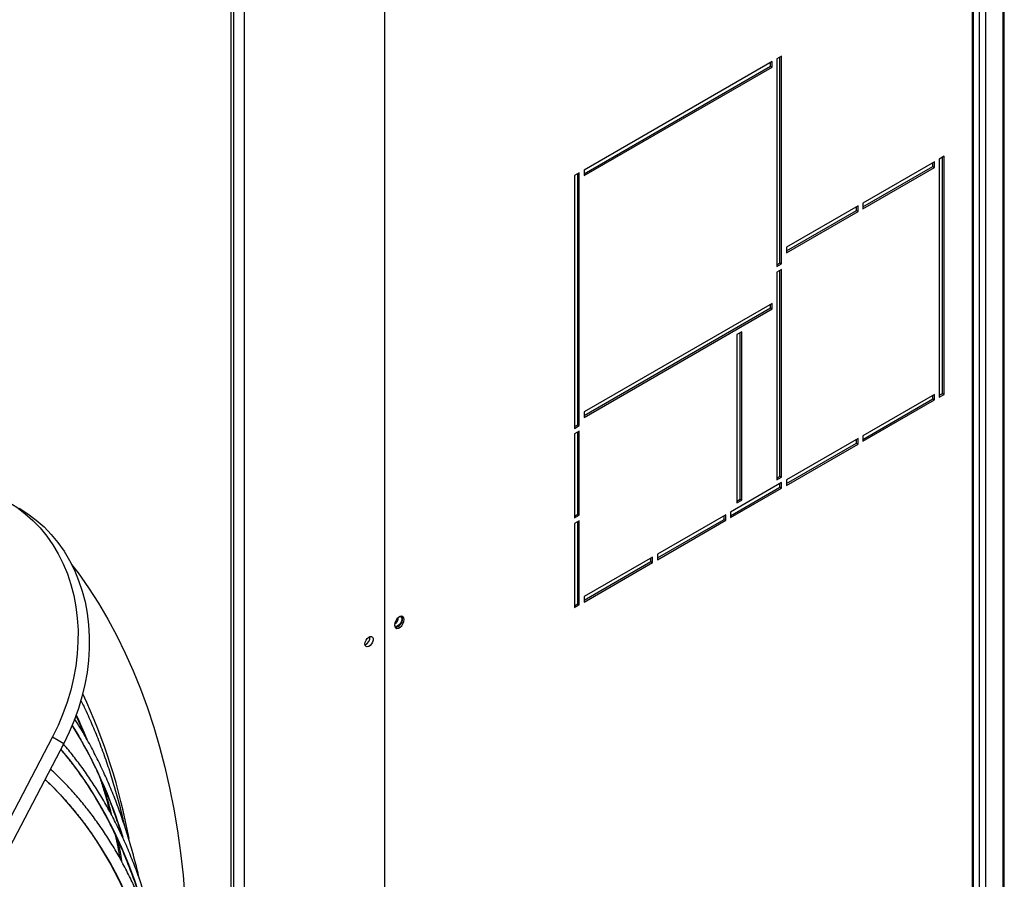
# Model space of a CAD drawing. Units: millimetres. Extents: x 5 to 414, y 3 to 291.
# Drawn here: x 244 to 252, y 49 to 57 of the extents above; entities that cross this region are included whole.
import ezdxf

# ---------------------------------------------------------------- set-up
doc = ezdxf.new("R2010")
doc.units = ezdxf.units.MM

msp = doc.modelspace()

# ---------------------------------------------------------------- linework, layer by layer
at = {"color": 7, "linetype": 'Continuous', "lineweight": 25}
for p, q in [((252.2946, 68.9009), (252.2946, 44.6402)), ((252.3064, 44.6613), (252.3064, 68.9009)), ((252.0825, 66.9984), (252.0825, 45.8745)), ((252.1391, 66.9984), (252.1391, 45.8745)), ((252.0203, 66.546), (252.0203, 46.1733)), ((252.032, 46.1897), (252.032, 66.5624)), ((245.4641, 38.9439), (245.4641, 64.0922)), ((246.804, 63.8114), (246.804, 43.3089)), ((250.3289, 56.7591), (250.2865, 56.7346)), ((250.3147, 54.9219), (250.3147, 56.751)), ((250.3289, 54.9137), (250.3289, 56.7591)), ((250.244, 56.7101), (248.5753, 55.7468)), ((248.5753, 55.7141), (250.2299, 56.6693)), ((248.5753, 55.6978), (250.244, 56.6612)), ((250.2299, 56.6693), (250.2299, 56.702)), ((250.2299, 56.6693), (250.244, 56.6612)), ((250.244, 56.6612), (250.244, 56.7101)), ((250.2865, 56.7346), (250.2865, 54.8893)), ((251.7714, 55.869), (251.729, 55.8445)), ((251.7714, 53.7541), (251.7714, 55.869)), ((251.6865, 55.82), (251.0501, 55.4526)), ((251.0501, 55.4199), (251.6724, 55.7792)), ((251.6724, 55.7792), (251.6724, 55.8118)), ((251.6724, 55.7792), (251.6865, 55.771)), ((251.6865, 55.771), (251.6865, 55.82)), ((251.729, 55.8445), (251.729, 53.7296)), ((251.7572, 53.7623), (251.7572, 55.8608)), ((248.5328, 55.7223), (248.4904, 55.6978)), ((248.4904, 55.6978), (248.4904, 53.4523)), ((248.5187, 53.485), (248.5187, 55.7141)), ((248.5328, 53.4768), (248.5328, 55.7223)), ((248.5753, 55.7468), (248.5753, 55.6978)), ((251.0501, 55.4036), (251.6865, 55.771)), ((251.0077, 55.4281), (250.3713, 55.0607)), ((251.0077, 55.3791), (251.0077, 55.4281)), ((251.0501, 55.4526), (251.0501, 55.4036)), ((250.3713, 55.0281), (250.9936, 55.3873)), ((250.3713, 55.0117), (251.0077, 55.3791)), ((250.9936, 55.3873), (250.9936, 55.4199)), ((250.9936, 55.3873), (251.0077, 55.3791)), ((250.3713, 55.0607), (250.3713, 55.0117)), ((250.2865, 54.9056), (250.3147, 54.9219)), ((250.2865, 54.8893), (250.3289, 54.9137)), ((250.3147, 54.9219), (250.3289, 54.9137)), ((250.3289, 54.8648), (250.2865, 54.8403)), ((250.2865, 54.8403), (250.2865, 52.9949)), ((250.3147, 53.0275), (250.3147, 54.8566)), ((250.3289, 53.0194), (250.3289, 54.8648)), ((250.244, 54.5626), (248.5753, 53.5993)), ((250.2299, 54.5218), (250.2299, 54.5545)), ((250.244, 54.5137), (250.244, 54.5626)), ((248.5753, 53.5666), (250.2299, 54.5218)), ((248.5753, 53.5503), (250.244, 54.5137)), ((250.2299, 54.5218), (250.244, 54.5137)), ((249.9753, 54.3095), (249.9329, 54.285)), ((249.9612, 52.8234), (249.9612, 54.3014)), ((249.9753, 52.8153), (249.9753, 54.3095)), ((249.9329, 54.285), (249.9329, 52.7908)), ((251.6865, 53.7541), (251.0501, 53.3867)), ((251.0501, 53.3541), (251.6724, 53.7133)), ((251.0501, 53.3378), (251.6865, 53.7051)), ((251.6724, 53.7133), (251.6724, 53.746)), ((251.6724, 53.7133), (251.6865, 53.7051)), ((251.6865, 53.7051), (251.6865, 53.7541)), ((251.729, 53.746), (251.7572, 53.7623)), ((251.729, 53.7296), (251.7714, 53.7541)), ((251.7572, 53.7623), (251.7714, 53.7541)), ((248.5753, 53.5993), (248.5753, 53.5503)), ((248.4904, 53.4686), (248.5187, 53.485)), ((248.4904, 53.4523), (248.5328, 53.4768)), ((248.5328, 53.4278), (248.4904, 53.4033)), ((248.5187, 53.485), (248.5328, 53.4768)), ((248.5187, 52.6888), (248.5187, 53.4196)), ((248.5328, 52.6807), (248.5328, 53.4278)), ((248.4904, 53.4033), (248.4904, 52.6562)), ((251.0077, 53.3623), (250.3713, 52.9949)), ((250.9936, 53.3214), (250.9936, 53.3541)), ((251.0077, 53.3133), (251.0077, 53.3623)), ((251.0501, 53.3867), (251.0501, 53.3378)), ((250.3713, 52.9622), (250.9936, 53.3214)), ((250.3713, 52.9459), (251.0077, 53.3133)), ((250.9936, 53.3214), (251.0077, 53.3133)), ((250.2865, 53.0112), (250.3147, 53.0275)), ((250.2865, 52.9949), (250.3289, 53.0194)), ((250.3147, 53.0275), (250.3289, 53.0194)), ((250.3713, 52.9949), (250.3713, 52.9459)), ((250.3289, 52.9704), (249.8763, 52.7091)), ((249.8763, 52.6765), (250.3147, 52.9296)), ((249.8763, 52.6601), (250.3289, 52.9214)), ((250.3147, 52.9296), (250.3147, 52.9622)), ((250.3147, 52.9296), (250.3289, 52.9214)), ((250.3289, 52.9214), (250.3289, 52.9704)), ((249.9329, 52.8071), (249.9612, 52.8234)), ((249.9329, 52.7908), (249.9753, 52.8153)), ((249.9612, 52.8234), (249.9753, 52.8153)), ((248.4904, 52.6725), (248.5187, 52.6888)), ((248.4904, 52.6562), (248.5328, 52.6807)), ((248.5328, 52.6317), (248.4904, 52.6072)), ((248.5187, 52.6888), (248.5328, 52.6807)), ((248.5328, 51.8845), (248.5328, 52.6317)), ((249.8339, 52.6846), (249.2258, 52.3336)), ((249.2258, 52.3009), (249.8198, 52.6438)), ((249.2258, 52.2846), (249.8339, 52.6356)), ((249.8198, 52.6438), (249.8198, 52.6765)), ((249.8198, 52.6438), (249.8339, 52.6356)), ((249.8339, 52.6356), (249.8339, 52.6846)), ((249.8763, 52.7091), (249.8763, 52.6601)), ((248.4904, 52.6072), (248.4904, 51.8601)), ((248.5187, 51.8927), (248.5187, 52.6235)), ((249.1834, 52.3091), (248.5753, 51.958)), ((249.1692, 52.2683), (249.1692, 52.3009)), ((249.1834, 52.2601), (249.1834, 52.3091)), ((249.2258, 52.3336), (249.2258, 52.2846)), ((248.5753, 51.9254), (249.1692, 52.2683)), ((248.5753, 51.909), (249.1834, 52.2601)), ((249.1692, 52.2683), (249.1834, 52.2601)), ((248.5753, 51.958), (248.5753, 51.909)), ((248.4904, 51.8764), (248.5187, 51.8927)), ((248.4904, 51.8601), (248.5328, 51.8845)), ((248.5187, 51.8927), (248.5328, 51.8845)), ((243.8551, 50.7121), (241.916, 46.9951)), ((243.8551, 50.7121), (243.9551, 50.6543)), ((243.9551, 50.6543), (242.016, 46.9374))]:
    msp.add_line(p, q, dxfattribs=at)
at = {"color": 8, "linetype": 'Continuous', "lineweight": 25}
for p, q in [((245.558, 64.1301), (245.558, 38.9976)), ((245.4407, 38.9298), (245.4407, 64.0623))]:
    msp.add_line(p, q, dxfattribs=at)
at = {"color": 7, "linetype": 'Continuous', "lineweight": 25, "flags": 128}
for points in [[(243.4601, 52.8003), (243.5376, 52.7513), (243.611, 52.6961), (243.68, 52.635), (243.7444, 52.5681), (243.8039, 52.4959), (243.8581, 52.4185), (243.9069, 52.3364), (243.9501, 52.25), (243.9874, 52.1595), (244.0187, 52.0654), (244.0439, 51.968), (244.0628, 51.8679), (244.0754, 51.7654), (244.0817, 51.6611), (244.0815, 51.5552), (244.0749, 51.4484), (244.0619, 51.3411), (244.0426, 51.2337), (244.017, 51.1267), (243.9854, 51.0206), (243.9477, 50.9158), (243.9042, 50.8128), (243.8551, 50.7121)], [(243.5601, 52.7425), (243.6376, 52.6935), (243.711, 52.6384), (243.78, 52.5772), (243.8444, 52.5104), (243.9039, 52.4381), (243.9581, 52.3608), (244.0069, 52.2787), (244.0501, 52.1922), (244.0874, 52.1017), (244.1187, 52.0076), (244.1439, 51.9103), (244.1628, 51.8102), (244.1754, 51.7077), (244.1817, 51.6033), (244.1815, 51.4975), (244.1749, 51.3907), (244.1619, 51.2833), (244.1426, 51.1759), (244.117, 51.0689), (244.0854, 50.9628), (244.0477, 50.8581), (244.0042, 50.7551), (243.9551, 50.6543)], [(244.0252, 52.244), (244.0824, 52.1681), (244.1751, 52.0362), (244.2634, 51.8991), (244.3473, 51.7568), (244.4267, 51.6093), (244.5016, 51.4568), (244.572, 51.2995), (244.6377, 51.1373), (244.6987, 50.9705), (244.755, 50.7992), (244.8066, 50.6234), (244.8533, 50.4433), (244.8953, 50.2591), (244.9323, 50.0708), (244.9645, 49.8787), (244.9918, 49.6828), (245.0141, 49.4832), (245.0315, 49.2802)], [(246.9772, 51.754), (246.9746, 51.7693), (246.9673, 51.7798), (246.956, 51.7842), (246.9421, 51.7821), (246.9274, 51.7736), (246.9136, 51.7597), (246.9023, 51.7423), (246.8949, 51.7233), (246.8923, 51.7051), (246.8949, 51.6898), (246.9023, 51.6793), (246.9136, 51.6749), (246.9274, 51.6771), (246.9421, 51.6856), (246.956, 51.6994), (246.9673, 51.7168), (246.9746, 51.7358), (246.9772, 51.754)], [(246.9433, 51.7822), (246.9456, 51.781), (246.9533, 51.7722), (246.956, 51.7581), (246.9533, 51.741), (246.9456, 51.7233), (246.9342, 51.7078), (246.9206, 51.6969), (246.9071, 51.6922), (246.8956, 51.6944)], [(246.9631, 51.7622), (246.9605, 51.7775), (246.9569, 51.7841)], [(246.6293, 51.5369), (246.6318, 51.5537), (246.6389, 51.571), (246.6497, 51.5867), (246.6627, 51.5984), (246.6761, 51.6048), (246.6882, 51.6048), (246.6973, 51.5985), (246.7022, 51.5868), (246.7022, 51.5712), (246.6973, 51.5538), (246.6882, 51.537), (246.6761, 51.5231), (246.6627, 51.5139), (246.6497, 51.5106), (246.6389, 51.5138), (246.6318, 51.523), (246.6293, 51.5369)]]:
    msp.add_lwpolyline(points, dxfattribs=at)
at = {"color": 8, "linetype": 'Continuous', "lineweight": 25, "flags": 128}
for points in [[(243.9276, 50.6018), (244.0047, 50.508), (244.0928, 50.3911), (244.1767, 50.2689), (244.2561, 50.1414), (244.3311, 50.0088), (244.4017, 49.871), (244.4677, 49.7284), (244.5291, 49.581), (244.5859, 49.4288), (244.6379, 49.2722), (244.655, 49.2163)], [(244.5036, 49.3268), (244.437, 49.4642), (244.3658, 49.5965), (244.2902, 49.7238), (244.2101, 49.8458), (244.1257, 49.9624), (244.037, 50.0736), (243.9441, 50.1791), (243.8471, 50.2791), (243.7884, 50.335)], [(244.4296, 49.8106), (244.4548, 49.687), (244.4691, 49.6106)]]:
    msp.add_lwpolyline(points, dxfattribs=at)
at = {"color": 7, "linetype": 'Continuous', "lineweight": 25}
for centre, radius, start, end in [((246.8508, 51.778), 0.077, 303.19597, 357.35887), ((246.8862, 51.7591), 0.077, 279.26013, 2.32494), ((246.6044, 51.5937), 0.0685, 291.75307, 8.25231), ((246.6024, 51.5949), 0.072, 292.67047, 7.33491)]:
    msp.add_arc(centre, radius, start, end, dxfattribs=at)
at = {"color": 8, "linetype": 'Continuous', "lineweight": 25}
for centre, radius, start, end in [((239.3487, 48.8635), 5.2712, 10.32075, 25.05163), ((239.9869, 48.9909), 4.5073, 22.13415, 25.16714), ((240.3946, 48.5774), 4.2704, 16.87085, 31.62229), ((243.9228, 50.6451), 0.0274, 305.26265, 359.6377), ((239.0997, 48.6791), 5.4484, 14.20814, 17.2303)]:
    msp.add_arc(centre, radius, start, end, dxfattribs=at)
at = {"color": 7, "linetype": 'Continuous', "lineweight": 25}
for points, knots in [([(244.5009, 49.9041), (244.4886, 49.9569), (244.4633, 50.066), (244.4195, 50.227), (244.3707, 50.3878), (244.3175, 50.5446), (244.2602, 50.6974), (244.1984, 50.8456), (244.1475, 50.9592), (244.1158, 51.0218), (244.1076, 51.0381)], [0, 0, 0, 0, 0.128497, 0.265824, 0.403133, 0.54042, 0.677682, 0.814915, 0.952113, 1, 1, 1, 1]), ([(244.0615, 50.9026), (244.072, 50.8805), (244.0984, 50.825), (244.1223, 50.7669), (244.1366, 50.732)], [0, 0, 0, 0, 0.3987403, 1, 1, 1, 1]), ([(244.0296, 50.8138), (244.0367, 50.8027), (244.0699, 50.7507), (244.1253, 50.6533), (244.1956, 50.5214), (244.2616, 50.3847), (244.3235, 50.2438), (244.3812, 50.0984), (244.4305, 49.9622), (244.4586, 49.8728), (244.4706, 49.8347)], [0, 0, 0, 0, 0.038843, 0.181513, 0.324154, 0.466768, 0.609357, 0.751924, 0.894471, 1, 1, 1, 1]), ([(244.6257, 49.4529), (244.6237, 49.462), (244.6096, 49.5267), (244.5793, 49.6433), (244.5344, 49.8025), (244.4847, 49.9574), (244.431, 50.1083), (244.373, 50.255), (244.3108, 50.3975), (244.2445, 50.5356), (244.1739, 50.6691), (244.1096, 50.7818), (244.0672, 50.8481), (244.0511, 50.8732)], [0, 0, 0, 0, 0.016813, 0.119178, 0.221537, 0.323889, 0.426231, 0.528562, 0.63088, 0.733183, 0.835471, 0.93774, 1, 1, 1, 1]), ([(244.8253, 48.7014), (244.8231, 48.7137), (244.8111, 48.7816), (244.7849, 48.9017), (244.7465, 49.0614), (244.7034, 49.2169), (244.656, 49.3687), (244.6044, 49.5163), (244.5486, 49.6599), (244.4885, 49.7992), (244.4244, 49.9341), (244.3561, 50.0646), (244.2838, 50.1905), (244.2074, 50.3117), (244.1273, 50.4283), (244.0429, 50.5395), (243.9843, 50.6128), (243.9529, 50.6476), (243.952, 50.6486)], [0, 0, 0, 0, 0.015523, 0.085755, 0.155983, 0.226208, 0.296426, 0.366638, 0.436842, 0.507037, 0.577221, 0.647393, 0.717552, 0.787696, 0.857825, 0.927937, 0.998032, 1, 1, 1, 1]), ([(243.9271, 50.6007), (243.9547, 50.5677), (244.0114, 50.4996), (244.0927, 50.3904), (244.1719, 50.2748), (244.2472, 50.1543), (244.3185, 50.0291), (244.3857, 49.8995), (244.4489, 49.7654), (244.5081, 49.6269), (244.5628, 49.4841), (244.6072, 49.3576), (244.6315, 49.277), (244.6406, 49.247)], [0, 0, 0, 0, 0.089741, 0.184704, 0.279644, 0.374561, 0.469456, 0.56433, 0.659184, 0.754022, 0.848844, 0.943652, 1, 1, 1, 1]), ([(243.4361, 41.7078), (243.4447, 41.7228), (243.4905, 41.8024), (243.5702, 41.9484), (243.675, 42.1457), (243.7762, 42.3445), (243.874, 42.5445), (243.9682, 42.7456), (244.0587, 42.9477), (244.1456, 43.1505), (244.2287, 43.354), (244.3079, 43.5578), (244.3833, 43.762), (244.4547, 43.9663), (244.522, 44.1705), (244.5853, 44.3746), (244.6444, 44.5783), (244.6994, 44.7814), (244.7502, 44.9839), (244.7967, 45.1855), (244.8389, 45.3862), (244.8767, 45.5856), (244.9103, 45.7837), (244.9394, 45.9804), (244.9641, 46.1754), (244.9843, 46.3686), (245.0001, 46.5599), (245.0114, 46.7491), (245.0183, 46.936), (245.0206, 47.1206), (245.0185, 47.3026), (245.0119, 47.4819), (245.0008, 47.6583), (244.9852, 47.8318), (244.9651, 48.0022), (244.9405, 48.1694), (244.9116, 48.3331), (244.8782, 48.4933), (244.8404, 48.6499), (244.7982, 48.8027), (244.7517, 48.9516), (244.7009, 49.0965), (244.6459, 49.2372), (244.5866, 49.3737), (244.5232, 49.5058), (244.4557, 49.6334), (244.3841, 49.7564), (244.3085, 49.8747), (244.229, 49.9883), (244.1456, 50.097), (244.0586, 50.2007), (243.9675, 50.2991), (243.8932, 50.3741), (243.848, 50.4143), (243.8356, 50.4253)], [0, 0, 0, 0, 0.00458, 0.024342, 0.044104, 0.063865, 0.083628, 0.10339, 0.123153, 0.142916, 0.162679, 0.182443, 0.202207, 0.221972, 0.241738, 0.261504, 0.281271, 0.301039, 0.320808, 0.340578, 0.360348, 0.38012, 0.399892, 0.419665, 0.43944, 0.459215, 0.478992, 0.498769, 0.518547, 0.538326, 0.558106, 0.577886, 0.597667, 0.617447, 0.637228, 0.657008, 0.676786, 0.696564, 0.716339, 0.736112, 0.755882, 0.775647, 0.795408, 0.815163, 0.834912, 0.854653, 0.874386, 0.894111, 0.913826, 0.933531, 0.953226, 0.972911, 0.992587, 1, 1, 1, 1]), ([(243.7878, 50.3337), (243.7954, 50.3268), (243.835, 50.2912), (243.9033, 50.2216), (243.9922, 50.1247), (244.0772, 50.0224), (244.1585, 49.9153), (244.2359, 49.8033), (244.3094, 49.6867), (244.379, 49.5653), (244.4445, 49.4395), (244.5061, 49.3091), (244.5635, 49.1745), (244.6167, 49.0356), (244.6658, 48.8926), (244.7107, 48.7455), (244.7513, 48.5946), (244.7876, 48.4399), (244.8195, 48.2815), (244.8472, 48.1196), (244.8704, 47.9543), (244.8893, 47.7857), (244.9037, 47.614), (244.9138, 47.4393), (244.9194, 47.2617), (244.9205, 47.0814), (244.9172, 46.8986), (244.9095, 46.7133), (244.8973, 46.5257), (244.8807, 46.336), (244.8596, 46.1443), (244.8371, 45.9703), (244.8198, 45.8596), (244.8127, 45.814)], [0, 0, 0, 0, 0.00796, 0.041517, 0.075059, 0.108585, 0.142092, 0.175582, 0.209055, 0.24251, 0.275949, 0.309374, 0.342785, 0.376185, 0.409574, 0.442954, 0.476327, 0.509694, 0.543055, 0.576413, 0.609768, 0.643121, 0.676473, 0.709823, 0.743174, 0.776525, 0.809876, 0.843227, 0.87658, 0.909934, 0.943289, 0.976646, 1, 1, 1, 1]), ([(244.2777, 50.3458), (244.2898, 50.3074), (244.3184, 50.2167), (244.3464, 50.1175), (244.3614, 50.0558), (244.363, 50.0493)], [0, 0, 0, 0, 0.396402, 0.936566, 1, 1, 1, 1]), ([(244.4117, 49.8422), (244.4196, 49.8065), (244.4346, 49.739), (244.4469, 49.6694), (244.4527, 49.6366)], [0, 0, 0, 0, 0.529013, 1, 1, 1, 1])]:
    msp.add_open_spline(points, degree=3, knots=knots, dxfattribs=at)

doc.saveas('drawing.dxf')
